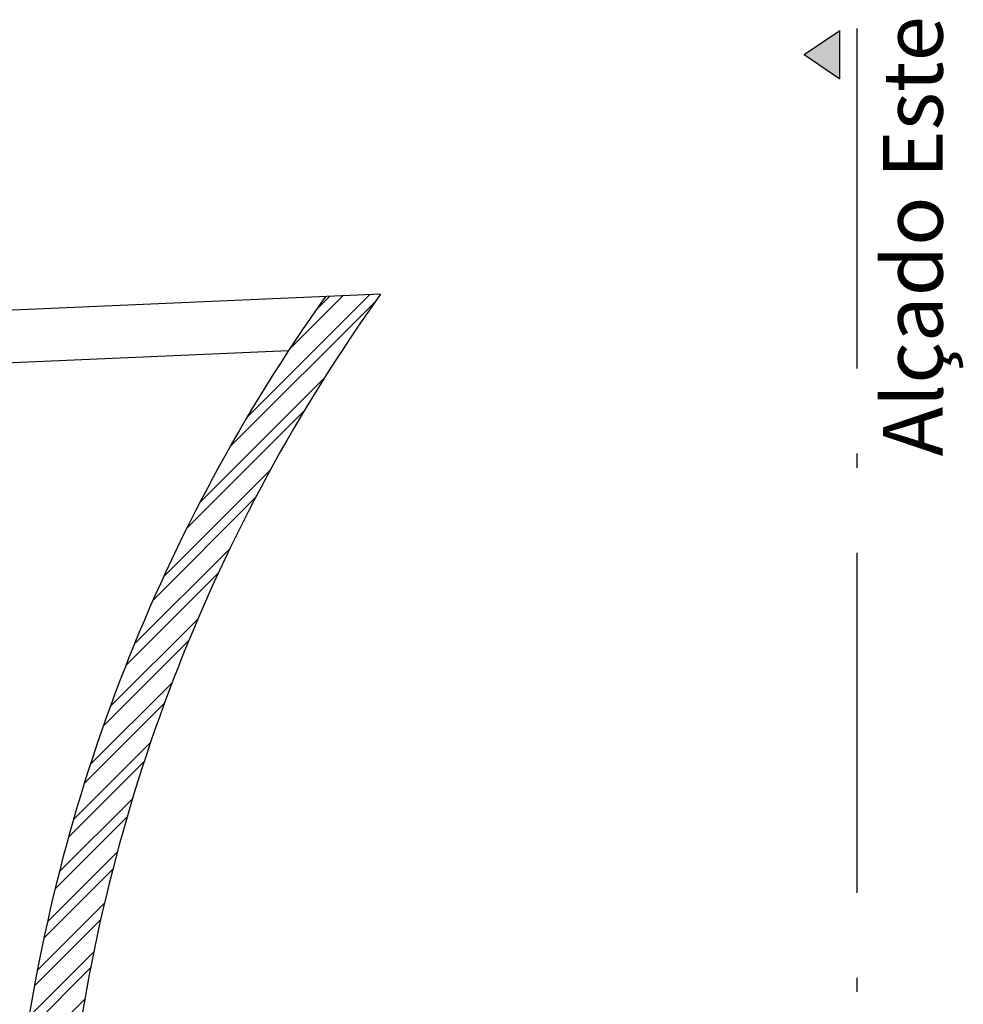
# Model space of a CAD drawing. Units: millimetres. Extents: x -21 to 4753, y -13 to 5144.
# Drawn here: x 47 to 54, y 14 to 21 of the extents above; entities that cross this region are included whole.
import ezdxf

# ---------------------------------------------------------------- set-up
doc = ezdxf.new("R2010")
doc.units = ezdxf.units.MM
doc.linetypes.add('ACAD_ISO10W100', pattern=[18, 12, -3, 0, -3])
for name, color, linetype in [('Hatch Tijolo', 173, 'Continuous'), ('Linha de corte', 214, 'ACAD_ISO10W100'), ('Paredes', 2, 'Continuous')]:
    doc.layers.add(name, color=color, linetype=linetype)
doc.styles.get("Standard").update_dxf_attribs({"font": 'arial.ttf'})

msp = doc.modelspace()

# ---------------------------------------------------------------- hatches: boundary and pattern name
at = {"layer": 'Hatch Tijolo', "ltscale": 0.01}
h = msp.add_hatch(dxfattribs=at)
h.set_pattern_fill('ANSI32', color=256, scale=0.02)
h.paths.add_polyline_path([(47.1603, 7.8472), (46.7898, 7.8472), (46.7424, 6.9653), (43.871, 6.9653), (43.851, 6.5953), (47.0931, 6.5953)])
h.paths.add_polyline_path([(47.1636, 7.9086), (46.7931, 7.9086), (46.7898, 7.8472), (47.1603, 7.8472)])
h.paths.add_polyline_path([(47.1763, 8.1452), (46.8058, 8.1452), (46.7931, 7.9086), (47.1636, 7.9086)])
h.paths.add_polyline_path([(47.1774, 8.1648), (46.8069, 8.1648), (46.8058, 8.1452), (47.1763, 8.1452)])
h.paths.add_polyline_path([(47.1883, 8.3684), (46.8178, 8.3684), (46.8069, 8.1648), (47.1774, 8.1648)])
h.paths.add_polyline_path([(47.1902, 8.4029), (46.8196, 8.4029), (46.8178, 8.3684), (47.1883, 8.3684)])
h.paths.add_polyline_path([(47.1997, 8.5803), (46.8292, 8.5803), (46.8196, 8.4029), (47.1902, 8.4029)])
h.paths.add_polyline_path([(47.201, 8.6043), (46.8305, 8.6043), (46.8292, 8.5803), (47.1997, 8.5803)])
h.paths.add_polyline_path([(47.2192, 8.9422), (46.8486, 8.9422), (46.8305, 8.6043), (47.201, 8.6043)])
h.paths.add_polyline_path([(47.2197, 8.9522), (46.8492, 8.9522), (46.8486, 8.9422), (47.2192, 8.9422)])
h.paths.add_polyline_path([(47.2218, 8.9922), (46.8513, 8.9922), (46.8492, 8.9522), (47.2197, 8.9522)])
h.paths.add_polyline_path([(47.2407, 9.3428), (46.8701, 9.3428), (46.8513, 8.9922), (47.2218, 8.9922)])
h.paths.add_polyline_path([(47.2428, 9.3828), (46.8723, 9.3828), (46.8701, 9.3428), (47.2407, 9.3428)])
h.paths.add_polyline_path([(47.245, 9.4228), (46.8744, 9.4228), (46.8723, 9.3828), (47.2428, 9.3828)])
h.paths.add_polyline_path([(47.2637, 9.7714), (46.8932, 9.7714), (46.8744, 9.4228), (47.245, 9.4228)])
h.paths.add_polyline_path([(47.2659, 9.8114), (46.8953, 9.8114), (46.8932, 9.7714), (47.2637, 9.7714)])
h.paths.add_polyline_path([(47.2664, 9.8214), (46.8959, 9.8214), (46.8953, 9.8114), (47.2659, 9.8114)])
h.paths.add_polyline_path([(47.2846, 10.1598), (46.914, 10.1598), (46.8959, 9.8214), (47.2664, 9.8214)])
h.paths.add_polyline_path([(47.2864, 10.1939), (46.9159, 10.1939), (46.914, 10.1598), (47.2846, 10.1598)])
h.paths.add_polyline_path([(47.2962, 10.3759), (46.9257, 10.3759), (46.9159, 10.1939), (47.2864, 10.1939)])
h.paths.add_polyline_path([(47.3054, 10.5469), (46.9348, 10.5469), (46.9257, 10.3759), (47.2962, 10.3759)])
h.paths.add_polyline_path([(47.3065, 10.5673), (46.9359, 10.5673), (46.9348, 10.5469), (47.3054, 10.5469)])
h.paths.add_polyline_path([(47.3191, 10.8026), (46.9486, 10.8026), (46.9359, 10.5673), (47.3065, 10.5673)])
h.paths.add_polyline_path([(47.3228, 10.8708), (46.9522, 10.8708), (46.9486, 10.8026), (47.3191, 10.8026)])
h.paths.add_polyline_path([(47.4527, 13.2894, -0.124025), (49.6271, 18.8394), (49.2377, 18.8224, 0.12333), (47.0827, 13.2996), (46.9522, 10.8708), (47.3228, 10.8708)])
at = {"layer": 'Linha de corte', "ltscale": 0.01}
h = msp.add_hatch(color=256, dxfattribs=at)
h.dxf.hatch_style = 1
h.paths.add_polyline_path([(52.8669, 20.3589), (52.8669, 20.7019), (52.6162, 20.5304)])

# ---------------------------------------------------------------- linework, layer by layer
at = {"layer": 'Linha de corte', "ltscale": 0.2}
msp.add_line((52.9876, 20.7147), (52.9876, -4.7295), dxfattribs=at)
at = {"layer": 'Linha de corte'}
for p, q in [((52.6162, 20.5304), (52.8669, 20.7019)), ((52.8669, 20.3589), (52.8669, 20.7019)), ((52.6162, 20.5304), (52.8669, 20.3589))]:
    msp.add_line(p, q, dxfattribs=at)
at = {"layer": 'Paredes'}
for p, q in [((49.6271, 18.8394), (41.9618, 18.5039)), ((48.9774, 18.4407), (41.8028, 18.1266))]:
    msp.add_line(p, q, dxfattribs=at)
for centre, start in [((59.5551, 11.749), 144.46615), ((59.1851, 11.7591), 144.62291)]:
    msp.add_arc(centre, 12.2, start, 172.74614, dxfattribs=at)

# ---------------------------------------------------------------- texts
at = {"layer": 'Linha de corte', "ltscale": 0.01}
msp.add_text('Alçado Este', height=0.42145, rotation=90, dxfattribs=at).set_placement((53.5928, 17.6947))

doc.saveas('drawing.dxf')
